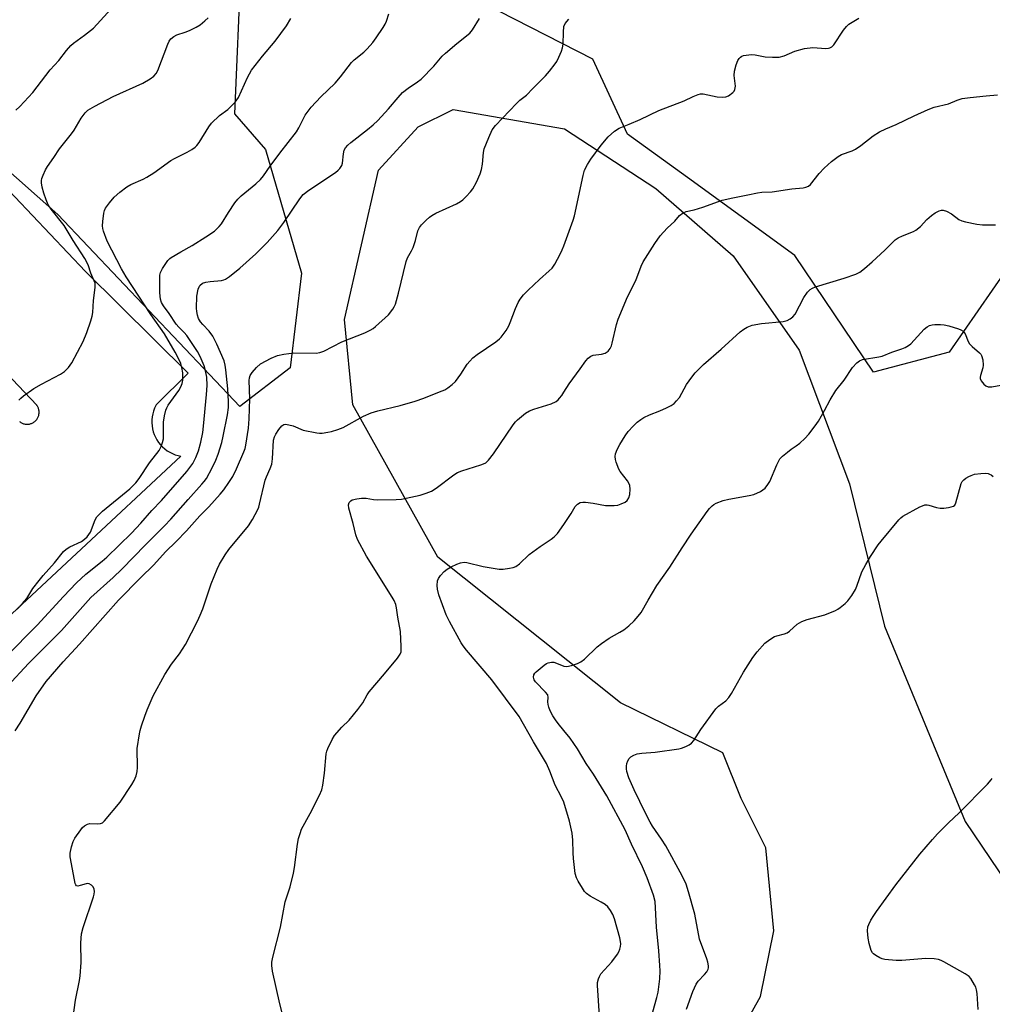
# Model space of a CAD drawing. Units: inches. Extents: x 1231770 to 1237770, y 569453 to 573454.
# Drawn here: x 1232830 to 1233134, y 572072 to 572379 of the extents above; entities that cross this region are included whole.
import ezdxf

# ---------------------------------------------------------------- set-up
doc = ezdxf.new("R2010")
doc.units = ezdxf.units.IN
doc.header["$MEASUREMENT"] = 0
for name, color, linetype in [('NTRL-Open Land', 7, 'Continuous'), ('NTRL-Trees', 3, 'Continuous'), ('TRANS-Parking Lot', 4, 'Continuous'), ('Undefined', 1, 'Continuous')]:
    doc.layers.add(name, color=color, linetype=linetype)

msp = doc.modelspace()

# ---------------------------------------------------------------- linework, layer by layer
at = {"layer": 'NTRL-Open Land'}
msp.add_lwpolyline([(1233045.41, 572046.35), (1233061.29, 572074.87), (1233065.53, 572095.29), (1233062.99, 572121.21), (1233055.26, 572136.6), (1233049.59, 572150.9), (1233017.66, 572166.47), (1232960.73, 572211.87), (1232934.15, 572259.43), (1232931.64, 572285.94), (1232942.21, 572332.56), (1232954.57, 572346.1), (1232965.52, 572351.47), (1233000.24, 572345.43), (1233028.74, 572326.82), (1233052.79, 572305.86), (1233073.36, 572276.39), (1233089.08, 572234.7), (1233100.01, 572190.31), (1233125.14, 572129.46), (1233169.15, 572064.37)], dxfattribs=at)
at = {"layer": 'NTRL-Trees'}
for points in [[(1233120.17, 572275.83), (1233096.56, 572269.58), (1233072.06, 572306), (1233038.6, 572330.23), (1233019.88, 572343.79), (1233009.09, 572367.18), (1232979.89, 572382.08), (1232977.37, 572397.39), (1232993.29, 572418.9), (1233035.42, 572446.99), (1233063.54, 572473.47), (1233086.78, 572495.34), (1233126.54, 572521.38), (1233148.22, 572535.57), (1233172.25, 572545.97), (1233200.73, 572575.14), (1233217.39, 572584.16), (1233233.36, 572577.22), (1233298.29, 572490.49), (1233294.97, 572478.89), (1233273.66, 572463.04), (1233165.4, 572367.87), (1233151.42, 572320.97)], [(1232914.68, 572270.88), (1232898.96, 572258.87), (1232842.17, 572318.73), (1232797.9, 572357.89), (1232808.12, 572374.91), (1232835.36, 572400.45), (1232888.14, 572456.64), (1232902.11, 572462.64), (1232912.53, 572454.3), (1232917.39, 572439.02), (1232899.23, 572396.39), (1232897.25, 572350.14), (1232906.98, 572339.02), (1232918.15, 572300.4)]]:
    msp.add_lwpolyline(points, close=True, dxfattribs=at)
at = {"layer": 'TRANS-Parking Lot'}
for points in [[(1232817.7, 572335.86, 0), (1232850.77, 572300.98, 0), (1232882.88, 572269.23, 0), (1232872.85, 572259.39, 0), (1232872.73, 572259.17, 0), (1232872.34, 572258.33, 0), (1232872.01, 572257.45, 0), (1232871.77, 572256.55, 0), (1232871.6, 572255.63, 0), (1232871.51, 572254.7, 0), (1232871.5, 572253.77, 0), (1232871.57, 572252.83, 0), (1232871.72, 572251.91, 0), (1232871.95, 572251.01, 0), (1232872.25, 572250.12, 0), (1232872.63, 572249.27, 0), (1232873.08, 572248.45, 0), (1232873.6, 572247.67, 0), (1232874.19, 572246.94, 0), (1232874.83, 572246.26, 0), (1232875.53, 572245.64, 0), (1232876.28, 572245.08, 0), (1232877.08, 572244.59, 0), (1232877.91, 572244.17, 0), (1232878.78, 572243.82, 0), (1232879.67, 572243.54, 0), (1232880.59, 572243.34, 0), (1232750.25, 572121.98, 0)], [(1232830.27, 572254.17, 0), (1232830.46, 572254.03, 0), (1232830.65, 572253.9, 0), (1232830.85, 572253.78, 0), (1232831.06, 572253.67, 0), (1232831.28, 572253.58, 0), (1232831.5, 572253.5, 0), (1232831.72, 572253.44, 0), (1232831.95, 572253.39, 0), (1232832.18, 572253.35, 0), (1232832.41, 572253.33, 0), (1232832.65, 572253.33, 0), (1232832.88, 572253.33, 0), (1232833.11, 572253.36, 0), (1232833.34, 572253.39, 0), (1232833.57, 572253.45, 0), (1232833.79, 572253.51, 0), (1232834.01, 572253.59, 0), (1232834.23, 572253.69, 0), (1232834.44, 572253.79, 0), (1232834.64, 572253.91, 0), (1232834.83, 572254.05, 0), (1232835.01, 572254.19, 0), (1232835.19, 572254.35, 0), (1232835.35, 572254.51, 0), (1232835.45, 572254.62, 0), (1232835.59, 572254.8, 0), (1232835.73, 572254.99, 0), (1232835.85, 572255.19, 0), (1232835.96, 572255.4, 0), (1232836.06, 572255.61, 0), (1232836.14, 572255.83, 0), (1232836.21, 572256.05, 0), (1232836.27, 572256.28, 0), (1232836.31, 572256.51, 0), (1232836.34, 572256.74, 0), (1232836.35, 572256.97, 0), (1232836.35, 572257.21, 0), (1232836.33, 572257.44, 0), (1232836.3, 572257.67, 0), (1232836.25, 572257.9, 0), (1232836.19, 572258.12, 0), (1232836.11, 572258.35, 0), (1232836.02, 572258.56, 0), (1232835.92, 572258.77, 0), (1232835.81, 572258.97, 0), (1232835.68, 572259.17, 0), (1232835.6, 572259.28, 0), (1232816.36, 572279.47, 0)]]:
    msp.add_polyline3d(points, dxfattribs=at)
at = {"layer": 'Undefined'}
for points, elevation in [([(1232829.08, 572351.3), (1232830.33, 572352.44), (1232834.42, 572356.77), (1232839.8, 572363.8), (1232842.5, 572366.73), (1232844.93, 572369.84), (1232846.25, 572371.41), (1232847.09, 572372.17), (1232850.55, 572374.63), (1232853.26, 572376.82), (1232860.96, 572385.26)], 658), ([(1232825.99, 572180.8), (1232835.73, 572190.71), (1232843.96, 572199.64), (1232848.01, 572203.91), (1232850.91, 572206.59), (1232855.98, 572210.58), (1232857.46, 572211.83), (1232865.18, 572219.39), (1232868.09, 572222.48), (1232871.49, 572226.39), (1232874.5, 572229.56), (1232882.37, 572238.57), (1232884.25, 572241.11), (1232885.25, 572242.93), (1232886.04, 572245.05), (1232886.77, 572247.72), (1232887.37, 572250.77), (1232887.64, 572252.74), (1232888.59, 572262.55), (1232888.71, 572265.4), (1232888.61, 572267.96), (1232888.25, 572270), (1232887.82, 572271.49), (1232886.56, 572274.47), (1232885.74, 572276.03), (1232882.4, 572280.95), (1232881.55, 572281.92), (1232879.89, 572283.56), (1232879.07, 572284.57), (1232876.86, 572287.91), (1232875.1, 572290.26), (1232874.55, 572291.28), (1232874.25, 572292.36), (1232874.01, 572294.29), (1232873.98, 572298.92), (1232874.03, 572299.78), (1232874.18, 572300.6), (1232874.83, 572301.89), (1232876.51, 572304.34), (1232877.1, 572304.99), (1232877.54, 572305.35), (1232880.57, 572307.14), (1232884.12, 572309.05), (1232888.38, 572311.73), (1232891.01, 572313.59), (1232892.49, 572314.96), (1232893.22, 572315.85), (1232895.4, 572319.41), (1232897.39, 572322.34), (1232898.29, 572323.5), (1232899.37, 572324.51), (1232903.93, 572328.31), (1232905.37, 572329.69), (1232906.31, 572330.75), (1232908.41, 572333.79), (1232911.39, 572337.85), (1232916.6, 572344.49), (1232917.33, 572345.74), (1232919.33, 572349.69), (1232921.16, 572352.2), (1232924.26, 572355.42), (1232928.7, 572359.66), (1232930.36, 572361.7), (1232933.76, 572366.18), (1232934.64, 572366.97), (1232937.66, 572369.35), (1232938.67, 572370.39), (1232940.39, 572372.37), (1232941.45, 572373.8), (1232943.62, 572377.03), (1232944.23, 572378.05), (1232944.66, 572378.98), (1232945.41, 572381.36)], 664), ([(1232826.52, 572171.65), (1232833.07, 572178.73), (1232843.31, 572189), (1232852.47, 572199.31), (1232859.45, 572205.5), (1232862.18, 572208.1), (1232869.52, 572215.67), (1232875.48, 572221.63), (1232877.48, 572223.75), (1232882.79, 572229.82), (1232887.13, 572234.59), (1232887.86, 572235.46), (1232888.52, 572236.4), (1232890.33, 572239.78), (1232891.42, 572242.13), (1232892.16, 572244), (1232893.31, 572247.6), (1232893.8, 572249.61), (1232895.15, 572256.31), (1232895.4, 572258.52), (1232895.42, 572260.47), (1232895.17, 572264.39), (1232894.58, 572270.33), (1232894.38, 572271.8), (1232894.04, 572273.05), (1232891.82, 572278.3), (1232890.55, 572280.84), (1232889.41, 572282.39), (1232887.42, 572284.43), (1232886.7, 572285.31), (1232886.11, 572286.31), (1232885.76, 572287.36), (1232885.53, 572288.45), (1232885.4, 572289.56), (1232885.56, 572293.27), (1232885.93, 572295.46), (1232886.22, 572296.2), (1232886.52, 572296.63), (1232887.31, 572297.28), (1232888.3, 572297.63), (1232889.66, 572297.84), (1232893.19, 572298.13), (1232894.01, 572298.34), (1232894.52, 572298.59), (1232895.7, 572299.42), (1232898.91, 572302.01), (1232903.92, 572306.52), (1232907.44, 572309.99), (1232910.81, 572313.74), (1232912.68, 572316.2), (1232917.65, 572323.67), (1232918.71, 572324.97), (1232920.52, 572326.36), (1232928.79, 572331.87), (1232929.64, 572332.55), (1232930.17, 572333.09), (1232930.75, 572333.97), (1232931.01, 572334.77), (1232931.3, 572337.7), (1232931.53, 572338.81), (1232931.88, 572339.53), (1232932.64, 572340.41), (1232933.52, 572341.17), (1232938.8, 572345.21), (1232940.58, 572346.69), (1232941.97, 572348.07), (1232945.29, 572351.66), (1232948.28, 572355.25), (1232949.67, 572356.74), (1232951.46, 572358.15), (1232954.34, 572360.06), (1232955.46, 572360.92), (1232959.45, 572364.98), (1232962.1, 572368.11), (1232963.06, 572369.09), (1232966.65, 572372.1), (1232970.66, 572375.29), (1232971.53, 572376.35), (1232973.73, 572379.85)], 666), ([(1232829.51, 572195.63), (1232831.21, 572197.41), (1232832.47, 572199), (1232834.39, 572202.07), (1232836.34, 572204.61), (1232837.64, 572206.2), (1232841.14, 572210.12), (1232844, 572213.63), (1232844.8, 572214.34), (1232845.93, 572215.08), (1232849.52, 572216.8), (1232850.49, 572217.5), (1232851.31, 572218.25), (1232851.88, 572218.91), (1232852.34, 572219.64), (1232853.84, 572223.51), (1232854.37, 572224.42), (1232855.04, 572225.23), (1232856.13, 572226.2), (1232864.64, 572233.23), (1232865.68, 572234.18), (1232866.48, 572235.05), (1232867.56, 572236.45), (1232870.82, 572241.3), (1232873.76, 572245.14), (1232874.41, 572246.37), (1232874.87, 572247.67), (1232875.1, 572248.75), (1232875.16, 572253.96), (1232875.46, 572255.98), (1232875.84, 572257.69), (1232876.15, 572258.49), (1232876.59, 572259.24), (1232879.95, 572263.87), (1232880.59, 572265.02), (1232880.94, 572266), (1232881.14, 572267.05), (1232881.2, 572268.2), (1232881.14, 572269.33), (1232880.87, 572270.98), (1232880.5, 572272.31), (1232879.81, 572273.84), (1232878.75, 572275.84), (1232875.41, 572281.52), (1232871.21, 572287.51), (1232863.46, 572299.3), (1232862.02, 572301.83), (1232857.61, 572310.37), (1232856.43, 572313.54), (1232856.21, 572314.35), (1232856.1, 572315.17), (1232856.18, 572316.6), (1232856.54, 572319.17), (1232856.74, 572319.99), (1232857.1, 572320.75), (1232858.29, 572322.36), (1232859.79, 572324.13), (1232861.53, 572325.67), (1232863.74, 572327.35), (1232864.99, 572328.06), (1232868.78, 572329.75), (1232869.98, 572330.37), (1232872.11, 572331.78), (1232877.48, 572335.58), (1232878.62, 572336.22), (1232882.5, 572338.15), (1232884.03, 572339.04), (1232884.98, 572339.7), (1232885.54, 572340.26), (1232886.23, 572341.18), (1232889.27, 572346.11), (1232890.09, 572347.2), (1232892.59, 572349.56), (1232895.24, 572351.49), (1232897.5, 572353.81), (1232898.05, 572354.49), (1232898.49, 572355.21), (1232901.38, 572361.44), (1232902.62, 572363.76), (1232905.97, 572368.11), (1232909.93, 572372.82), (1232913.46, 572377.54), (1232914.89, 572379.82)], 662), ([(1232830.03, 572260.86), (1232830.61, 572261.44), (1232831.49, 572262.15), (1232834.72, 572264.46), (1232837.12, 572265.86), (1232843.07, 572268.98), (1232844.26, 572269.79), (1232845.48, 572271.06), (1232846.56, 572272.46), (1232850.14, 572279.15), (1232851.23, 572281.92), (1232852.53, 572285.59), (1232852.94, 572287.01), (1232853.09, 572288.15), (1232853.35, 572291.9), (1232853.86, 572295.95), (1232853.87, 572296.8), (1232853.78, 572297.34), (1232852.51, 572300.41), (1232851.64, 572303.02), (1232850.64, 572305.06), (1232846.97, 572310.66), (1232844.13, 572315.31), (1232840.11, 572320.4), (1232839.2, 572321.77), (1232838.55, 572323.29), (1232837.85, 572325.4), (1232837.32, 572327.26), (1232837.07, 572328.6), (1232837.05, 572329.39), (1232837.17, 572329.94), (1232837.6, 572331.03), (1232838.39, 572332.64), (1232838.97, 572333.67), (1232840.98, 572336.52), (1232842.69, 572339.22), (1232846.49, 572343.88), (1232847.29, 572345.06), (1232849.48, 572348.78), (1232850.74, 572350.44), (1232851.57, 572351.26), (1232853.71, 572352.57), (1232859.47, 572355.55), (1232868.68, 572359.7), (1232871.02, 572361.01), (1232872.17, 572361.87), (1232872.85, 572362.68), (1232873.39, 572363.64), (1232876.48, 572371.81), (1232876.96, 572372.83), (1232877.45, 572373.5), (1232878.32, 572374.2), (1232879.31, 572374.76), (1232881.85, 572375.6), (1232883.22, 572376.16), (1232885.37, 572377.13), (1232886.59, 572377.86), (1232888.07, 572379.1), (1232889.05, 572380.09)], 660), ([(1233000, 572308.97), (1233002.88, 572316.94), (1233003.33, 572318.36), (1233006, 572330.94), (1233006.47, 572332.59), (1233007.34, 572334.31), (1233008.42, 572336), (1233011.65, 572340.36), (1233013.79, 572342.91), (1233015.76, 572344.69), (1233017.21, 572345.68), (1233020.39, 572346.91), (1233023.85, 572348.36), (1233029.65, 572351.14), (1233037.57, 572354.14), (1233040.36, 572355.53), (1233041.87, 572356.16), (1233042.64, 572356.34), (1233043.49, 572356.33), (1233047.84, 572355.47), (1233049.5, 572355.29), (1233050.56, 572355.38), (1233051.34, 572355.72), (1233052.72, 572356.78), (1233053.09, 572357.2), (1233053.34, 572357.67), (1233053.52, 572358.74), (1233053.17, 572362.07), (1233053.27, 572363.47), (1233053.79, 572365.4), (1233054.28, 572366.73), (1233054.7, 572367.43), (1233055.07, 572367.81), (1233055.51, 572368.1), (1233056.02, 572368.3), (1233056.84, 572368.47), (1233058.56, 572368.61), (1233059.7, 572368.48), (1233062.8, 572367.89), (1233065.13, 572367.79), (1233067.15, 572367.84), (1233068.67, 572368.25), (1233072.02, 572369.71), (1233075.05, 572370.55), (1233077.67, 572370.81), (1233081.69, 572370.55), (1233082.53, 572370.59), (1233083.01, 572370.7), (1233083.6, 572371.03), (1233084.17, 572371.62), (1233087.24, 572376.27), (1233088.11, 572377.34), (1233088.92, 572378.1), (1233090.41, 572379.08), (1233091.98, 572379.92)], 670), ([(1233000, 572377.34), (1233000.46, 572378.31), (1233001.61, 572379.69)], 668), ([(1232828.84, 572157.72), (1232830.49, 572160.08), (1232835.38, 572168.67), (1232838.56, 572173.06), (1232843.89, 572179.2), (1232848.96, 572184.74), (1232861.14, 572198.5), (1232867.94, 572205.41), (1232872.15, 572209.44), (1232875.72, 572213.51), (1232879.09, 572216.76), (1232882.29, 572220.07), (1232886.47, 572224.74), (1232889.27, 572227.61), (1232892.82, 572231.57), (1232893.97, 572232.92), (1232895.53, 572235.11), (1232896.73, 572237.08), (1232897.87, 572239.39), (1232900.23, 572244.68), (1232900.61, 572245.74), (1232900.86, 572246.78), (1232901.62, 572252.11), (1232901.85, 572255.01), (1232902.03, 572261.29), (1232901.9, 572266.94), (1232902.01, 572267.76), (1232902.21, 572268.55), (1232902.76, 572269.5), (1232904.1, 572271), (1232905.4, 572272.14), (1232908.77, 572273.91), (1232910.65, 572274.73), (1232912.63, 572275.14), (1232915.79, 572275.56), (1232922.8, 572275.5), (1232923.86, 572275.68), (1232925.12, 572276.07), (1232930.76, 572279.04), (1232937.98, 572281.86), (1232939.57, 572282.62), (1232940.55, 572283.23), (1232941.22, 572283.76), (1232945.34, 572287.44), (1232946.71, 572289.2), (1232947.12, 572289.92), (1232947.45, 572290.74), (1232948.41, 572294.18), (1232950.79, 572304.12), (1232951.27, 572305.26), (1232952.53, 572307.41), (1232953, 572308.43), (1232953.69, 572310.59), (1232954.5, 572313.62), (1232954.95, 572314.64), (1232955.66, 572315.51), (1232957.05, 572316.96), (1232958.09, 572317.95), (1232958.78, 572318.45), (1232960.08, 572319.13), (1232966.53, 572322.06), (1232967.81, 572322.77), (1232968.47, 572323.32), (1232969.49, 572324.34), (1232970.88, 572325.83), (1232971.6, 572326.73), (1232972.72, 572328.77), (1232973.92, 572331.43), (1232974.29, 572332.77), (1232974.61, 572334.4), (1232974.95, 572338.11), (1232975.16, 572339.23), (1232976.56, 572342.72), (1232977.65, 572345.09), (1232978.72, 572346.47), (1232985.22, 572353.34), (1232986.29, 572354.35), (1232988.39, 572355.9), (1232990.3, 572358.03), (1232994.23, 572361.95), (1232995.57, 572363.46), (1232997.34, 572365.7), (1232997.8, 572366.43), (1232998.44, 572367.75), (1232999.25, 572369.65), (1232999.61, 572370.75), (1232999.75, 572371.9), (1232999.86, 572375.65), (1233000, 572377.34)], 668), ([(1233000, 572263.31), (1233001.63, 572265.95), (1233005.14, 572270.65), (1233006.81, 572273.07), (1233007.55, 572273.93), (1233008.41, 572274.57), (1233009.15, 572274.88), (1233011.72, 572275.18), (1233012.94, 572275.53), (1233013.78, 572276.15), (1233014.46, 572276.98), (1233014.82, 572277.74), (1233015.08, 572278.56), (1233016.42, 572284.47), (1233016.95, 572286.14), (1233019.83, 572293.01), (1233022.47, 572298.11), (1233024.15, 572302.63), (1233024.74, 572303.98), (1233028.38, 572309.69), (1233030.07, 572312.12), (1233032.25, 572314.5), (1233034.58, 572316.61), (1233036.09, 572318.4), (1233037.18, 572319.27), (1233038.18, 572319.66), (1233040.63, 572320.2), (1233043.36, 572320.99), (1233049.36, 572323.17), (1233052.71, 572323.93), (1233057.37, 572324.85), (1233060.36, 572325.54), (1233061.77, 572325.74), (1233065, 572325.84), (1233071.07, 572326.77), (1233074.68, 572327.05), (1233075.5, 572327.23), (1233076.27, 572327.59), (1233076.9, 572328.14), (1233079.62, 572331.55), (1233081.2, 572333.19), (1233083.46, 572335.22), (1233085.55, 572336.83), (1233086.65, 572337.43), (1233089.91, 572338.6), (1233090.95, 572339.11), (1233092.65, 572340.26), (1233096.44, 572343.24), (1233098.44, 572344.48), (1233100.46, 572345.45), (1233103.69, 572346.81), (1233109.22, 572349.53), (1233113.59, 572351.46), (1233115.52, 572352.18), (1233119.92, 572353.2), (1233122.66, 572354.39), (1233124.24, 572354.86), (1233126.77, 572355.27), (1233131.7, 572355.75), (1233135.23, 572356.01)], 672), ([(1233000, 572222.11), (1233002.31, 572225.46), (1233003.56, 572227.68), (1233004.24, 572228.43), (1233005.06, 572228.93), (1233005.89, 572229.05), (1233006.77, 572229.01), (1233009.16, 572228.71), (1233013.01, 572228.03), (1233014.2, 572227.94), (1233015.7, 572227.94), (1233016.85, 572228.1), (1233017.89, 572228.46), (1233019.14, 572229.06), (1233019.76, 572229.54), (1233020.3, 572230.38), (1233020.57, 572231.44), (1233020.69, 572233.13), (1233020.54, 572234.22), (1233020.25, 572234.98), (1233019.82, 572235.7), (1233017.6, 572238.58), (1233017.16, 572239.28), (1233016.34, 572241.51), (1233016.11, 572242.37), (1233015.99, 572243.23), (1233016.1, 572244.12), (1233016.61, 572245.49), (1233017.44, 572247.02), (1233019.08, 572249.72), (1233020.11, 572251.06), (1233021.6, 572252.75), (1233022.89, 572253.98), (1233023.99, 572254.83), (1233024.94, 572255.4), (1233026.72, 572256.26), (1233029.92, 572257.49), (1233032, 572258.42), (1233033.51, 572259.19), (1233034.42, 572259.82), (1233035.19, 572260.6), (1233036.03, 572261.68), (1233038.27, 572265.7), (1233039.87, 572268.05), (1233040.94, 572269.37), (1233043.59, 572271.99), (1233049.12, 572276.74), (1233054.95, 572282.11), (1233056.14, 572283.01), (1233057.15, 572283.63), (1233058.78, 572284.2), (1233061.62, 572284.78), (1233068.41, 572285.41), (1233069.69, 572285.72), (1233070.61, 572286.17), (1233071.44, 572286.84), (1233072.13, 572287.67), (1233074.85, 572292.82), (1233076.02, 572294.55), (1233076.85, 572295.36), (1233077.59, 572295.81), (1233078.5, 572296.18), (1233087.41, 572298.88), (1233091.04, 572300.14), (1233092.29, 572300.75), (1233093.8, 572301.86), (1233096.17, 572303.94), (1233100.11, 572307.58), (1233103.37, 572310.81), (1233104.31, 572311.43), (1233105.6, 572312.07), (1233109.08, 572313.43), (1233109.81, 572313.82), (1233111.27, 572315.02), (1233113.2, 572317.16), (1233114.65, 572318.47), (1233115.77, 572319.29), (1233117.02, 572319.86), (1233117.8, 572320.07), (1233118.32, 572320.1), (1233119.39, 572319.79), (1233120.93, 572318.93), (1233123.2, 572317.15), (1233124.17, 572316.72), (1233125.31, 572316.4), (1233128.8, 572315.68), (1233130.56, 572315.52), (1233134.68, 572315.51)], 674), ([(1232846.09, 572062.34), (1232847.69, 572073.73), (1232848.94, 572079.83), (1232849.16, 572081.27), (1232849.46, 572085.51), (1232849.32, 572091.57), (1232849.61, 572094.4), (1232850.12, 572096.38), (1232853.33, 572105.93), (1232853.54, 572106.79), (1232853.59, 572107.6), (1232853.48, 572108.36), (1232853.18, 572109.05), (1232852.65, 572109.61), (1232852.01, 572109.99), (1232851.53, 572110.08), (1232851.02, 572110.02), (1232849.16, 572109.45), (1232848.44, 572109.31), (1232848.06, 572109.38), (1232847.79, 572109.67), (1232847.61, 572110.12), (1232847.36, 572111.21), (1232846.03, 572118.45), (1232846.01, 572119.59), (1232846.44, 572121.58), (1232846.97, 572123.25), (1232847.47, 572124.28), (1232849.33, 572126.86), (1232849.89, 572127.52), (1232850.5, 572128.07), (1232851.39, 572128.64), (1232852.14, 572128.84), (1232854.45, 572128.68), (1232855.46, 572128.77), (1232856.15, 572129.07), (1232856.77, 572129.61), (1232861.59, 572135.46), (1232865.3, 572140.99), (1232866.02, 572142.2), (1232866.62, 572143.72), (1232866.94, 572145.06), (1232866.99, 572146.25), (1232866.95, 572152.23), (1232867.63, 572156.74), (1232867.86, 572157.85), (1232868.29, 572159.26), (1232869.34, 572162.33), (1232870.1, 572164.26), (1232871.97, 572168.58), (1232875.57, 572175.3), (1232877.64, 572178.52), (1232880.12, 572181.72), (1232882.02, 572184.59), (1232885.74, 572191.92), (1232886.61, 572193.76), (1232887.43, 572195.8), (1232889.98, 572203.53), (1232891.86, 572208.1), (1232892.6, 572209.66), (1232894.39, 572212.58), (1232895.52, 572214.23), (1232901.63, 572221.63), (1232902.85, 572223.63), (1232904.56, 572226.69), (1232904.89, 572227.5), (1232905.13, 572228.35), (1232906.8, 572235.89), (1232907.22, 572236.95), (1232908.44, 572239.51), (1232908.88, 572240.86), (1232909.09, 572242.59), (1232909.48, 572248.34), (1232909.71, 572249.36), (1232910.14, 572250.27), (1232911.12, 572251.73), (1232912.05, 572252.85), (1232912.69, 572253.29), (1232913.16, 572253.35), (1232914.21, 572253.18), (1232915.58, 572252.78), (1232918.75, 572251.53), (1232922.93, 572250.63), (1232923.78, 572250.55), (1232924.67, 572250.58), (1232926.44, 572250.82), (1232927.59, 572251.08), (1232929.53, 572251.69), (1232931.17, 572252.35), (1232937.56, 572255.88), (1232939.88, 572256.86), (1232942.04, 572257.53), (1232948.97, 572259.14), (1232953.61, 572260.5), (1232956.3, 572261.42), (1232961.22, 572263.39), (1232962.84, 572264.08), (1232963.84, 572264.65), (1232965.21, 572265.68), (1232966.21, 572266.68), (1232967.89, 572268.97), (1232969.9, 572272.07), (1232970.64, 572272.97), (1232971.66, 572274.03), (1232973.01, 572275.1), (1232978.76, 572279), (1232979.91, 572279.91), (1232980.49, 572280.52), (1232981.97, 572282.58), (1232982.85, 572284.02), (1232983.3, 572285.08), (1232984.88, 572289.46), (1232985.75, 572291.32), (1232986.35, 572292.32), (1232987.46, 572293.68), (1232988.89, 572295.19), (1232992.37, 572298.49), (1232995.43, 572301.12), (1232996.35, 572302.05), (1232997.15, 572303.28), (1232998.85, 572306.4), (1232999.51, 572307.76), (1233000, 572308.97)], 670), ([(1233000, 572177.88), (1233000.97, 572177.8), (1233002.37, 572178.04), (1233004.28, 572178.69), (1233005.28, 572179.18), (1233006.4, 572180.07), (1233010.43, 572183.86), (1233011.78, 572184.96), (1233014.14, 572186.63), (1233017.51, 572188.47), (1233018.71, 572189.22), (1233020.27, 572190.43), (1233021.94, 572191.99), (1233023.23, 572193.48), (1233024.07, 572194.6), (1233026.27, 572198.48), (1233029.05, 572203.06), (1233033.09, 572208.75), (1233036.9, 572214.83), (1233039.69, 572219.06), (1233044.74, 572226.14), (1233045.48, 572227.07), (1233046.29, 572227.91), (1233046.74, 572228.27), (1233047.5, 572228.7), (1233049.69, 572229.56), (1233051.42, 572229.93), (1233057.82, 572231.06), (1233059.25, 572231.4), (1233061.37, 572232.37), (1233062.11, 572232.83), (1233062.74, 572233.39), (1233063.63, 572234.5), (1233064.24, 572235.47), (1233066.42, 572240.69), (1233066.92, 572241.75), (1233067.37, 572242.49), (1233068.16, 572243.32), (1233069.73, 572244.63), (1233070.9, 572245.51), (1233072.5, 572246.55), (1233073.64, 572247.46), (1233075.15, 572248.83), (1233076.41, 572250.26), (1233078.37, 572252.83), (1233079.38, 572254.31), (1233081.32, 572257.64), (1233083.03, 572260.94), (1233084.86, 572263.84), (1233087.38, 572267.06), (1233090.05, 572270.97), (1233091.34, 572272.52), (1233092.18, 572273.15), (1233093.19, 572273.51), (1233098.28, 572274.3), (1233099.31, 572274.55), (1233102.28, 572275.83), (1233105.41, 572276.81), (1233106.5, 572277.27), (1233107.52, 572277.87), (1233108.21, 572278.4), (1233112.41, 572283), (1233113.3, 572283.73), (1233114.04, 572284.14), (1233114.85, 572284.36), (1233115.72, 572284.43), (1233117.49, 572284.44), (1233118.66, 572284.35), (1233120.05, 572284.03), (1233123.08, 572283.1), (1233123.86, 572282.79), (1233124.53, 572282.38), (1233124.88, 572281.97), (1233125.15, 572281.49), (1233126.13, 572279.1), (1233126.55, 572278.37), (1233127.32, 572277.55), (1233129.69, 572275.58), (1233130.04, 572275.19), (1233130.31, 572274.75), (1233130.66, 572273.42), (1233130.79, 572271.74), (1233130.66, 572270.92), (1233129.91, 572268.51), (1233129.83, 572268), (1233129.86, 572267.54), (1233130.17, 572266.84), (1233131.04, 572265.8), (1233131.66, 572265.28), (1233132.36, 572264.99), (1233133.48, 572265.03), (1233137.43, 572265.77)], 676), ([(1232913.42, 572064.77), (1232911.47, 572072.59), (1232909.09, 572082.76), (1232908.89, 572084.48), (1232908.96, 572085.62), (1232909.25, 572087.08), (1232911.61, 572096.53), (1232913.07, 572104.41), (1232914.6, 572109.09), (1232915.7, 572113.34), (1232915.98, 572115.08), (1232916.92, 572122.4), (1232917.24, 572124.1), (1232917.72, 572125.69), (1232918.22, 572127), (1232920.87, 572131.9), (1232923.82, 572137.7), (1232924.52, 572139.32), (1232924.84, 572140.75), (1232925.38, 572144.56), (1232925.89, 572150.57), (1232926.08, 572151.39), (1232926.37, 572152.19), (1232927.7, 572155.03), (1232928.47, 572156.23), (1232930.76, 572158.82), (1232933.09, 572161.08), (1232935.72, 572164.34), (1232937.35, 572166.48), (1232938.64, 572168.91), (1232939.26, 572169.86), (1232944.11, 572175.52), (1232948.08, 572180.4), (1232948.92, 572181.6), (1232949.23, 572182.37), (1232949.3, 572184.05), (1232949.04, 572188.66), (1232948.21, 572193.15), (1232947.84, 572196.06), (1232947.56, 572197.11), (1232947.06, 572198.34), (1232946.49, 572199.38), (1232938.5, 572212.2), (1232935.62, 572217.37), (1232935.09, 572218.88), (1232934.27, 572222.37), (1232932.94, 572227.16), (1232932.81, 572228.24), (1232933.02, 572228.94), (1232933.52, 572229.48), (1232934, 572229.73), (1232935.4, 572230.1), (1232936.87, 572230.31), (1232938.34, 572230.25), (1232940.67, 572229.81), (1232941.83, 572229.71), (1232947.67, 572229.81), (1232949.41, 572229.94), (1232955.24, 572231.21), (1232957.07, 572231.79), (1232958.7, 572232.5), (1232960.16, 572233.44), (1232965.66, 572237.55), (1232966.85, 572238.3), (1232968.15, 572238.79), (1232974.15, 572240.64), (1232974.94, 572240.94), (1232975.67, 572241.33), (1232976.48, 572242.09), (1232978.07, 572244.12), (1232984.24, 572253.14), (1232984.97, 572254.06), (1232985.59, 572254.67), (1232988.06, 572256.73), (1232989.28, 572257.51), (1232990.66, 572258.03), (1232996.02, 572259.74), (1232997.6, 572260.43), (1232998.24, 572260.95), (1232998.68, 572261.43), (1232999.36, 572262.3), (1233000, 572263.31)], 672), ([(1233038.22, 572070.89), (1233040.22, 572076.41), (1233041.22, 572078.76), (1233041.85, 572079.67), (1233043.85, 572081.68), (1233044.55, 572082.51), (1233044.99, 572083.36), (1233045.09, 572083.85), (1233045.08, 572084.4), (1233044.91, 572085.52), (1233044.62, 572086.65), (1233042.3, 572092.76), (1233040.83, 572100.54), (1233038.9, 572107.53), (1233038.14, 572109.94), (1233036.94, 572112.53), (1233031.77, 572121.89), (1233030.46, 572123.97), (1233027.64, 572128), (1233026.89, 572129.25), (1233025.44, 572132.07), (1233021.95, 572139.33), (1233020.29, 572143.08), (1233019.69, 572145.03), (1233019.54, 572145.89), (1233019.5, 572146.74), (1233019.66, 572147.57), (1233019.95, 572148.37), (1233020.35, 572149.09), (1233020.92, 572149.62), (1233021.88, 572150.12), (1233022.91, 572150.5), (1233024.35, 572150.75), (1233028.5, 572151.09), (1233035.88, 572152.13), (1233036.73, 572152.34), (1233038.07, 572152.86), (1233039.1, 572153.36), (1233039.79, 572153.83), (1233040.53, 572154.7), (1233042.77, 572158.18), (1233047.39, 572164.53), (1233048.19, 572165.36), (1233050.57, 572167.1), (1233051.5, 572168.1), (1233052.27, 572169.34), (1233056.01, 572176.03), (1233058.9, 572180.54), (1233060.27, 572182.4), (1233062.71, 572185.03), (1233064.26, 572186.23), (1233065.67, 572187.1), (1233066.44, 572187.39), (1233068.87, 572187.99), (1233069.65, 572188.32), (1233070.36, 572188.82), (1233072.8, 572191), (1233074.24, 572191.83), (1233075.91, 572192.43), (1233081.42, 572193.86), (1233084.72, 572195.19), (1233085.48, 572195.62), (1233086.18, 572196.14), (1233087.74, 572197.47), (1233088.57, 572198.28), (1233089.82, 572199.95), (1233090.92, 572201.74), (1233091.37, 572202.83), (1233092.96, 572207.32), (1233094.15, 572209.59), (1233095.6, 572212.06), (1233098.03, 572215.67), (1233098.94, 572216.85), (1233104.44, 572223.53), (1233105.06, 572224.17), (1233105.75, 572224.71), (1233111.02, 572227.53), (1233111.82, 572227.91), (1233112.64, 572228.16), (1233113.31, 572228.18), (1233113.81, 572228.1), (1233116.23, 572227.33), (1233117.34, 572227.13), (1233118.5, 572227.18), (1233119.96, 572227.37), (1233120.81, 572227.53), (1233121.55, 572227.8), (1233121.92, 572228.13), (1233122.3, 572228.84), (1233123.96, 572234.82), (1233124.24, 572235.45), (1233124.72, 572235.99), (1233125.34, 572236.48), (1233126.27, 572237.04), (1233127.02, 572237.37), (1233128.08, 572237.71), (1233130.04, 572237.99), (1233131.46, 572238.03), (1233132.29, 572237.96), (1233132.8, 572237.8), (1233133.26, 572237.54), (1233133.9, 572237.04)], 678), ([(1233000, 572135.49), (1232999.3, 572137.05), (1232997.33, 572140.73), (1232995.67, 572145.1), (1232994.61, 572147.49), (1232990.58, 572154.26), (1232986.11, 572162.21), (1232977.57, 572173.62), (1232969.68, 572182.83), (1232968.61, 572184.2), (1232967.96, 572185.19), (1232964.36, 572191.82), (1232963.32, 572193.91), (1232961.01, 572200.17), (1232960.56, 572201.85), (1232960.45, 572203), (1232960.61, 572204.44), (1232960.9, 572205.23), (1232961.54, 572206.15), (1232962.69, 572207.42), (1232963.58, 572208.12), (1232964.83, 572208.83), (1232966.65, 572209.74), (1232967.77, 572210.14), (1232968.91, 572210.3), (1232969.76, 572210.22), (1232974.87, 572209), (1232979.8, 572208.17), (1232981.06, 572208.18), (1232983.1, 572208.42), (1232984.24, 572208.64), (1232985.04, 572208.95), (1232986.22, 572209.77), (1232989.2, 572212.66), (1232990.3, 572213.58), (1232992.59, 572215.25), (1232996.07, 572217.51), (1232997.02, 572218.2), (1232997.99, 572219.25), (1233000, 572222.11)], 674), ([(1233000, 572157.82), (1232998.2, 572159.99), (1232997.35, 572161.15), (1232996.58, 572162.35), (1232995.78, 572163.95), (1232995.34, 572165.05), (1232995.12, 572165.89), (1232995.06, 572166.74), (1232995.14, 572168.15), (1232994.97, 572168.92), (1232994.3, 572169.81), (1232991.19, 572172.96), (1232990.74, 572173.66), (1232990.57, 572174.44), (1232990.68, 572175.22), (1232990.95, 572175.67), (1232991.33, 572176.1), (1232993.84, 572178.23), (1232994.58, 572178.71), (1232995.08, 572178.93), (1232996.12, 572179.17), (1232996.83, 572179.12), (1232997.72, 572178.83), (1233000, 572177.88)], 676), ([(1233027.75, 572070.05), (1233028.98, 572074.51), (1233029.37, 572076.22), (1233029.95, 572080.33), (1233030.05, 572082.83), (1233029.99, 572084.51), (1233029.64, 572089.09), (1233028.93, 572096.47), (1233028.46, 572104.53), (1233027.97, 572106.44), (1233025.97, 572111.89), (1233024.53, 572115.28), (1233021.11, 572122.32), (1233019.08, 572126.86), (1233013.41, 572137.43), (1233009.25, 572144.16), (1233007, 572147.56), (1233004.27, 572152.05), (1233001.96, 572155.38), (1233000, 572157.82)], 676), ([(1233129.24, 572070.81), (1233128.87, 572075.81), (1233128.71, 572076.98), (1233128.45, 572077.78), (1233128.1, 572078.55), (1233126.95, 572080.49), (1233126.39, 572081.1), (1233125.18, 572081.91), (1233118.49, 572085.71), (1233117.71, 572086.1), (1233116.9, 572086.37), (1233115.49, 572086.56), (1233112.9, 572086.68), (1233105.44, 572086.13), (1233103.66, 572086.11), (1233100.16, 572086.36), (1233099.33, 572086.57), (1233098.55, 572086.92), (1233097.3, 572087.63), (1233096.62, 572088.12), (1233096.24, 572088.51), (1233095.86, 572089.22), (1233095.23, 572091.39), (1233094.89, 572093.07), (1233094.71, 572095.35), (1233094.86, 572096.6), (1233095.13, 572097.36), (1233095.77, 572098.64), (1233096.64, 572100.12), (1233097.48, 572101.36), (1233103.5, 572109.7), (1233111.03, 572119.2), (1233114.97, 572123.84), (1233116.58, 572125.59), (1233119.93, 572129.02), (1233123.26, 572132.15), (1233132.12, 572141.07), (1233133.31, 572142.38), (1233133.64, 572142.85)], 680), ([(1233011.1, 572068.83), (1233010.47, 572078.34), (1233010.51, 572079.22), (1233010.79, 572080.34), (1233011.12, 572081.15), (1233011.59, 572081.88), (1233014.96, 572085.65), (1233016.73, 572088.06), (1233017.18, 572088.83), (1233017.49, 572089.64), (1233017.71, 572090.49), (1233017.79, 572091.31), (1233017.72, 572092.06), (1233017.49, 572093.17), (1233015.84, 572099.05), (1233015.27, 572100.47), (1233014.54, 572101.69), (1233013.68, 572102.8), (1233012.85, 572103.53), (1233011.62, 572104.3), (1233008.23, 572106.16), (1233007.03, 572107), (1233006.48, 572107.64), (1233005.83, 572108.6), (1233004.45, 572110.83), (1233003.92, 572111.85), (1233003.57, 572113.24), (1233003.06, 572117.94), (1233002.93, 572119.68), (1233002.83, 572123.61), (1233002.57, 572125.85), (1233001.78, 572129.54), (1233000, 572135.49)], 674)]:
    msp.add_lwpolyline(points, dxfattribs=dict(at, elevation=elevation))

doc.saveas('drawing.dxf')
